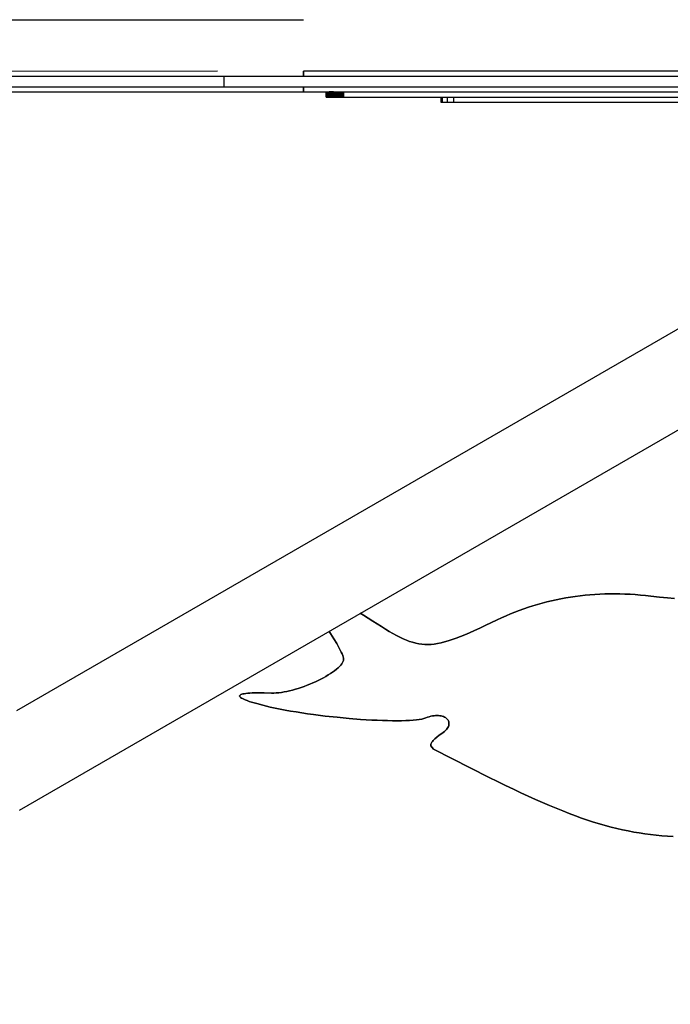
# Model space of a CAD drawing. Units: millimetres. Extents: x -11732 to 13262, y -12664 to 9874.
# Drawn here: x -5783 to -5467, y 876 to 1353 of the extents above; entities that cross this region are included whole.
import ezdxf

# ---------------------------------------------------------------- set-up
doc = ezdxf.new("R2010")
doc.units = ezdxf.units.MM
doc.styles.get("Standard").update_dxf_attribs({"font": 'arial.ttf'})
doc.dimstyles.new('Kopia ISO-25', dxfattribs={"dimtxt": 300, "dimasz": 120, "dimexe": 1.25, "dimexo": 0.625, "dimgap": 100, "dimtad": 1, "dimlfac": 0.001, "dimrnd": 0.1, "dimtxsty": 'Standard', "dimblk": 'ARCHTICK', "dimcen": 2.5, "dimadec": 0, "dimazin": 0, "dimtfac": 1, "dimtmove": 0, "dimatfit": 3, "dimfxl": 1, "dimarcsym": 0})

# ---------------------------------------------------------------- blocks, each defined once
blk = doc.blocks.new('_ArchTick')
at = {"color": 0, "linetype": 'ByBlock', "const_width": 0.15}
blk.add_lwpolyline([(-0.5, -0.5), (0.5, 0.5)], dxfattribs=at)
blk = doc.blocks.new('*D2')
at = {"color": 0, "lineweight": -2}
for p, q in [((-7099.66, 3753.32), (-11256.03, 3753.32)), ((-11254.78, -12597.54), (-11254.78, 3753.32)), ((3337.94, -12597.54), (-11256.03, -12597.54))]:
    blk.add_line(p, q, dxfattribs=at)
at = {"layer": 'Defpoints', "color": 0}
for p in [(-11254.78, 3753.32), (-7099.03, 3753.32), (3338.57, -12597.54)]:
    blk.add_point(p, dxfattribs=at)
at = {"color": 0, "lineweight": -2, "xscale": 120, "yscale": 120, "zscale": 120}
for p, rotation in [((-11254.78, 3753.32), 90), ((-11254.78, -12597.54), 270)]:
    blk.add_blockref('_ArchTick', p, dxfattribs=dict(at, rotation=rotation))
at = {"color": 0, "insert": (-11535.07, -4422.11), "char_height": 300, "attachment_point": 5, "rotation": 90}
blk.add_mtext('16,4m', dxfattribs=at)
blk = doc.blocks.new('*D3')
at = {"color": 0, "lineweight": -2}
for p, q in [((-8599.03, 2253.95), (-8599.03, 6027.13)), ((-8599.03, 6025.88), (7782.74, 6025.88)), ((7782.74, -9400.31), (7782.74, 6027.13))]:
    blk.add_line(p, q, dxfattribs=at)
at = {"layer": 'Defpoints', "color": 0}
for p in [(7782.74, 6025.88), (-8599.03, 2253.32), (7782.74, -9400.93)]:
    blk.add_point(p, dxfattribs=at)
at = {"color": 0, "lineweight": -2, "xscale": 120, "yscale": 120, "zscale": 120, "rotation": 180}
blk.add_blockref('_ArchTick', (-8599.03, 6025.88), dxfattribs=at)
at = {"color": 0, "lineweight": -2, "xscale": 120, "yscale": 120, "zscale": 120}
blk.add_blockref('_ArchTick', (7782.74, 6025.88), dxfattribs=at)
at = {"color": 0, "insert": (-408.14, 6306.17), "char_height": 300, "attachment_point": 5}
blk.add_mtext('16,4m', dxfattribs=at)
blk = doc.blocks.new('*D4')
at = {"color": 0, "lineweight": -2}
for p, q in [((-7294.83, 897.08), (-7294.83, 5094.9)), ((-7294.83, 5093.65), (6284.21, 5093.65)), ((6284.21, -9404.51), (6284.21, 5094.9))]:
    blk.add_line(p, q, dxfattribs=at)
at = {"layer": 'Defpoints', "color": 0}
for p in [(6284.21, 5093.65), (-7294.83, 896.46), (6284.21, -9405.14)]:
    blk.add_point(p, dxfattribs=at)
at = {"color": 0, "lineweight": -2, "xscale": 120, "yscale": 120, "zscale": 120, "rotation": 180}
blk.add_blockref('_ArchTick', (-7294.83, 5093.65), dxfattribs=at)
at = {"color": 0, "lineweight": -2, "xscale": 120, "yscale": 120, "zscale": 120}
blk.add_blockref('_ArchTick', (6284.21, 5093.65), dxfattribs=at)
at = {"color": 0, "insert": (-505.31, 5373.94), "char_height": 300, "attachment_point": 5}
blk.add_mtext('13,6m', dxfattribs=at)
blk = doc.blocks.new('*D5')
at = {"color": 0, "lineweight": -2}
for p, q in [((-7053.77, 2263.19), (-10058.68, 2263.19)), ((-10057.43, 2263.19), (-10057.43, -11064.74)), ((3337.4, -11064.74), (-10058.68, -11064.74))]:
    blk.add_line(p, q, dxfattribs=at)
at = {"layer": 'Defpoints', "color": 0}
for p in [(-7053.15, 2263.19), (-10057.43, -11064.74), (3338.03, -11064.74)]:
    blk.add_point(p, dxfattribs=at)
at = {"color": 0, "lineweight": -2, "xscale": 120, "yscale": 120, "zscale": 120}
for p, rotation in [((-10057.43, 2263.19), 90), ((-10057.43, -11064.74), 270)]:
    blk.add_blockref('_ArchTick', p, dxfattribs=dict(at, rotation=rotation))
at = {"color": 0, "insert": (-10337.72, -4400.78), "char_height": 300, "attachment_point": 5, "rotation": 90}
blk.add_mtext('13,3m', dxfattribs=at)

msp = doc.modelspace()

# ---------------------------------------------------------------- linework, layer by layer
for p, q in [((-5798.48, 1353.322), (-5645.18, 1353.35)), ((-5686.727, 1328.355), (-5798.476, 1328.335)), ((-5683.546, 1325.855), (-5790.967, 1325.836)), ((-5333.65, 1325.919), (-5683.546, 1325.855)), ((-5683.545, 1320.855), (-5683.546, 1325.855)), ((-5645.146, 1328.362), (-5645.175, 1328.362)), ((-5645.175, 1328.362), (-5645.175, 1325.862)), ((-5352.609, 1328.415), (-5645.146, 1328.362)), ((-5645.146, 1328.362), (-5645.146, 1328.362)), ((-5645.145, 1325.862), (-5645.146, 1328.362)), ((-5683.545, 1320.855), (-5333.65, 1320.919)), ((-5798.474, 1318.335), (-5645.173, 1318.362)), ((-5790.966, 1320.836), (-5683.545, 1320.855)), ((-5645.174, 1320.862), (-5645.173, 1318.362)), ((-5645.173, 1318.362), (-5645.144, 1318.362)), ((-5645.144, 1318.362), (-5645.144, 1320.862)), ((-5645.144, 1318.362), (-5352.607, 1318.415)), ((-5634.174, 1318.364), (-5634.173, 1315.864)), ((-5634.168, 1318.364), (-5634.174, 1318.364)), ((-5634.168, 1315.864), (-5634.168, 1318.364)), ((-5634.154, 1318.364), (-5634.168, 1318.364)), ((-5634.154, 1315.864), (-5634.154, 1318.364)), ((-5634.131, 1318.364), (-5634.154, 1318.364)), ((-5634.13, 1315.864), (-5634.131, 1318.364)), ((-5634.099, 1318.364), (-5634.131, 1318.364)), ((-5634.098, 1315.864), (-5634.099, 1318.364)), ((-5634.057, 1315.864), (-5634.057, 1318.364)), ((-5634.006, 1315.864), (-5634.007, 1318.364)), ((-5633.947, 1315.864), (-5633.947, 1318.364)), ((-5633.878, 1315.864), (-5633.879, 1318.364)), ((-5633.801, 1315.864), (-5633.801, 1318.364)), ((-5633.715, 1315.864), (-5633.715, 1318.364)), ((-5633.619, 1315.864), (-5633.62, 1318.364)), ((-5633.515, 1315.864), (-5633.515, 1318.364)), ((-5633.401, 1315.865), (-5633.402, 1318.365)), ((-5633.279, 1315.865), (-5633.28, 1318.365)), ((-5633.148, 1315.865), (-5633.148, 1318.365)), ((-5633.008, 1315.865), (-5633.008, 1318.365)), ((-5632.859, 1315.865), (-5632.859, 1318.365)), ((-5632.701, 1315.865), (-5632.702, 1318.365)), ((-5632.538, 1318.365), (-5632.702, 1318.365)), ((-5632.537, 1315.865), (-5632.538, 1318.365)), ((-5632.367, 1318.365), (-5632.538, 1318.365)), ((-5632.367, 1315.865), (-5632.367, 1318.365)), ((-5632.19, 1318.365), (-5632.367, 1318.365)), ((-5632.19, 1315.865), (-5632.19, 1318.365)), ((-5632.007, 1318.365), (-5632.19, 1318.365)), ((-5632.007, 1315.865), (-5632.007, 1318.365)), ((-5631.818, 1318.365), (-5632.007, 1318.365)), ((-5631.818, 1315.865), (-5631.818, 1318.365)), ((-5631.624, 1318.365), (-5631.818, 1318.365)), ((-5631.623, 1315.865), (-5631.624, 1318.365)), ((-5631.424, 1318.365), (-5631.624, 1318.365)), ((-5631.424, 1315.865), (-5631.424, 1318.365)), ((-5631.219, 1318.365), (-5631.424, 1318.365)), ((-5631.218, 1315.865), (-5631.219, 1318.365)), ((-5631.009, 1318.365), (-5631.219, 1318.365)), ((-5631.008, 1315.865), (-5631.009, 1318.365)), ((-5630.794, 1318.365), (-5631.009, 1318.365)), ((-5630.793, 1315.865), (-5630.794, 1318.365)), ((-5630.575, 1318.365), (-5630.794, 1318.365)), ((-5630.574, 1315.865), (-5630.575, 1318.365)), ((-5630.351, 1315.865), (-5630.351, 1318.365)), ((-5630.123, 1315.865), (-5630.124, 1318.365)), ((-5629.892, 1315.865), (-5629.893, 1318.365)), ((-5629.658, 1315.865), (-5629.658, 1318.365)), ((-5629.42, 1315.865), (-5629.42, 1318.365)), ((-5629.179, 1315.865), (-5629.179, 1318.365)), ((-5628.935, 1315.865), (-5628.936, 1318.365)), ((-5628.689, 1315.865), (-5628.689, 1318.365)), ((-5628.44, 1315.865), (-5628.441, 1318.365)), ((-5628.19, 1315.865), (-5628.19, 1318.365)), ((-5627.937, 1315.866), (-5627.938, 1318.366)), ((-5627.683, 1315.866), (-5627.684, 1318.366)), ((-5627.428, 1315.866), (-5627.428, 1318.366)), ((-5627.171, 1315.866), (-5627.172, 1318.366)), ((-5626.914, 1315.866), (-5626.914, 1318.366)), ((-5626.656, 1315.866), (-5626.656, 1318.366)), ((-5626.397, 1315.866), (-5626.398, 1318.366)), ((-5626.138, 1315.866), (-5626.139, 1318.366)), ((-5625.88, 1315.866), (-5625.88, 1318.366)), ((-5625.621, 1315.866), (-5625.622, 1318.366)), ((-5273.415, 1313.429), (-5784.135, 1018.699)), ((-5634.173, 1315.864), (-5634.168, 1315.864)), ((-5634.168, 1315.864), (-5634.154, 1315.864)), ((-5634.154, 1315.864), (-5634.13, 1315.864)), ((-5634.13, 1315.864), (-5634.098, 1315.864)), ((-5634.098, 1315.864), (-5634.057, 1315.864)), ((-5634.057, 1315.864), (-5634.006, 1315.864)), ((-5634.006, 1315.864), (-5633.947, 1315.864)), ((-5633.947, 1315.864), (-5633.878, 1315.864)), ((-5633.878, 1315.864), (-5633.801, 1315.864)), ((-5633.801, 1315.864), (-5633.715, 1315.864)), ((-5633.715, 1315.864), (-5633.619, 1315.864)), ((-5633.619, 1315.864), (-5633.515, 1315.864)), ((-5633.515, 1315.864), (-5633.401, 1315.865)), ((-5633.401, 1315.865), (-5633.279, 1315.865)), ((-5633.279, 1315.865), (-5633.148, 1315.865)), ((-5633.148, 1315.865), (-5633.008, 1315.865)), ((-5633.008, 1315.865), (-5632.859, 1315.865)), ((-5632.859, 1315.865), (-5632.701, 1315.865)), ((-5632.701, 1315.865), (-5632.537, 1315.865)), ((-5632.537, 1315.865), (-5632.367, 1315.865)), ((-5632.367, 1315.865), (-5632.19, 1315.865)), ((-5632.19, 1315.865), (-5632.007, 1315.865)), ((-5632.007, 1315.865), (-5631.818, 1315.865)), ((-5631.818, 1315.865), (-5631.623, 1315.865)), ((-5631.623, 1315.865), (-5631.424, 1315.865)), ((-5631.424, 1315.865), (-5631.218, 1315.865)), ((-5631.218, 1315.865), (-5631.008, 1315.865)), ((-5631.008, 1315.865), (-5630.793, 1315.865)), ((-5630.793, 1315.865), (-5630.574, 1315.865)), ((-5630.574, 1315.865), (-5630.351, 1315.865)), ((-5630.351, 1315.865), (-5630.123, 1315.865)), ((-5630.123, 1315.865), (-5629.892, 1315.865)), ((-5629.892, 1315.865), (-5629.658, 1315.865)), ((-5629.658, 1315.865), (-5629.42, 1315.865)), ((-5629.42, 1315.865), (-5629.179, 1315.865)), ((-5629.179, 1315.865), (-5628.935, 1315.865)), ((-5628.935, 1315.865), (-5628.689, 1315.865)), ((-5628.689, 1315.865), (-5628.44, 1315.865)), ((-5628.44, 1315.865), (-5628.19, 1315.865)), ((-5628.19, 1315.865), (-5627.937, 1315.866)), ((-5627.937, 1315.866), (-5627.683, 1315.866)), ((-5627.683, 1315.866), (-5627.428, 1315.866)), ((-5627.428, 1315.866), (-5627.171, 1315.866)), ((-5627.171, 1315.866), (-5626.914, 1315.866)), ((-5626.914, 1315.866), (-5626.656, 1315.866)), ((-5626.656, 1315.866), (-5626.397, 1315.866)), ((-5626.397, 1315.866), (-5626.138, 1315.866)), ((-5626.138, 1315.866), (-5625.88, 1315.866)), ((-5625.88, 1315.866), (-5625.621, 1315.866)), ((-5625.621, 1315.866), (-5268.975, 1315.93)), ((-5578.558, 1315.874), (-5578.557, 1313.374)), ((-5578.557, 1313.374), (-5577.967, 1313.375)), ((-5577.968, 1315.875), (-5577.967, 1313.375)), ((-5577.967, 1313.375), (-5575.585, 1313.375)), ((-5575.585, 1315.875), (-5575.585, 1313.375)), ((-5575.585, 1313.375), (-5572.457, 1313.376)), ((-5572.458, 1315.876), (-5572.457, 1313.376)), ((-5572.457, 1313.376), (-5267.113, 1313.431)), ((-5782.728, 970.557), (-5200.134, 1306.765)), ((-5518.087, 1073.324), (-5520.397, 1072.903)), ((-5520.397, 1072.903), (-5518.087, 1073.324)), ((-5515.762, 1073.705), (-5518.087, 1073.324)), ((-5518.087, 1073.324), (-5515.762, 1073.705)), ((-5513.424, 1074.044), (-5515.762, 1073.705)), ((-5515.762, 1073.705), (-5513.424, 1074.044)), ((-5511.073, 1074.343), (-5513.424, 1074.044)), ((-5513.424, 1074.044), (-5511.073, 1074.343)), ((-5508.709, 1074.6), (-5511.073, 1074.343)), ((-5511.073, 1074.343), (-5508.709, 1074.6)), ((-5506.331, 1074.817), (-5508.709, 1074.6)), ((-5508.709, 1074.6), (-5506.331, 1074.817)), ((-5503.941, 1074.992), (-5506.331, 1074.817)), ((-5506.331, 1074.817), (-5503.941, 1074.992)), ((-5501.538, 1075.126), (-5503.941, 1074.992)), ((-5503.941, 1074.992), (-5501.538, 1075.126)), ((-5499.123, 1075.22), (-5501.538, 1075.126)), ((-5501.538, 1075.126), (-5499.123, 1075.22)), ((-5496.696, 1075.272), (-5499.123, 1075.22)), ((-5499.123, 1075.22), (-5496.696, 1075.272)), ((-5494.257, 1075.283), (-5496.696, 1075.272)), ((-5496.696, 1075.272), (-5494.257, 1075.283)), ((-5491.806, 1075.252), (-5494.257, 1075.283)), ((-5494.257, 1075.283), (-5491.806, 1075.252)), ((-5489.343, 1075.181), (-5491.806, 1075.252)), ((-5491.806, 1075.252), (-5489.343, 1075.181)), ((-5486.869, 1075.068), (-5489.343, 1075.181)), ((-5489.343, 1075.181), (-5486.869, 1075.068)), ((-5484.383, 1074.913), (-5486.869, 1075.068)), ((-5486.869, 1075.068), (-5484.383, 1074.913)), ((-5481.887, 1074.718), (-5484.383, 1074.913)), ((-5484.383, 1074.913), (-5481.887, 1074.718)), ((-5479.379, 1074.481), (-5481.887, 1074.718)), ((-5481.887, 1074.718), (-5479.379, 1074.481)), ((-5476.861, 1074.203), (-5479.379, 1074.481)), ((-5479.379, 1074.481), (-5476.861, 1074.203)), ((-5472.565, 1073.706), (-5476.861, 1074.203)), ((-5476.861, 1074.203), (-5472.565, 1073.706)), ((-5468.729, 1073.292), (-5472.565, 1073.706)), ((-5472.565, 1073.706), (-5468.729, 1073.292)), ((-5465.341, 1072.962), (-5468.729, 1073.292)), ((-5468.729, 1073.292), (-5465.341, 1072.962)), ((-5536.172, 1068.809), (-5538.366, 1068.062)), ((-5538.366, 1068.062), (-5536.172, 1068.809)), ((-5533.963, 1069.516), (-5536.172, 1068.809)), ((-5536.172, 1068.809), (-5533.963, 1069.516)), ((-5531.738, 1070.183), (-5533.963, 1069.516)), ((-5533.963, 1069.516), (-5531.738, 1070.183)), ((-5529.499, 1070.808), (-5531.738, 1070.183)), ((-5531.738, 1070.183), (-5529.499, 1070.808)), ((-5527.245, 1071.393), (-5529.499, 1070.808)), ((-5529.499, 1070.808), (-5527.245, 1071.393)), ((-5524.977, 1071.937), (-5527.245, 1071.393)), ((-5527.245, 1071.393), (-5524.977, 1071.937)), ((-5522.694, 1072.44), (-5524.977, 1071.937)), ((-5524.977, 1071.937), (-5522.694, 1072.44)), ((-5520.397, 1072.903), (-5522.694, 1072.44)), ((-5522.694, 1072.44), (-5520.397, 1072.903)), ((-5616.008, 1064.91), (-5617.594, 1065.854)), ((-5617.594, 1065.854), (-5616.008, 1064.91)), ((-5613.732, 1063.506), (-5616.008, 1064.91)), ((-5616.008, 1064.91), (-5616.008, 1064.91)), ((-5616.008, 1064.91), (-5613.732, 1063.506)), ((-5611.497, 1062.078), (-5613.732, 1063.506)), ((-5613.732, 1063.506), (-5613.732, 1063.506)), ((-5613.732, 1063.506), (-5611.497, 1062.078)), ((-5549.102, 1063.713), (-5551.201, 1062.722)), ((-5551.201, 1062.722), (-5549.102, 1063.713)), ((-5546.987, 1064.664), (-5549.102, 1063.713)), ((-5549.102, 1063.713), (-5546.987, 1064.664)), ((-5544.855, 1065.574), (-5546.987, 1064.664)), ((-5546.987, 1064.664), (-5544.855, 1065.574)), ((-5542.708, 1066.444), (-5544.855, 1065.574)), ((-5544.855, 1065.574), (-5542.708, 1066.444)), ((-5540.545, 1067.273), (-5542.708, 1066.444)), ((-5542.708, 1066.444), (-5540.545, 1067.273)), ((-5538.366, 1068.062), (-5540.545, 1067.273)), ((-5540.545, 1067.273), (-5538.366, 1068.062)), ((-5607.325, 1059.4), (-5611.497, 1062.078)), ((-5611.497, 1062.078), (-5611.497, 1062.078)), ((-5611.497, 1062.078), (-5607.325, 1059.4)), ((-5605.385, 1058.195), (-5607.325, 1059.4)), ((-5607.325, 1059.4), (-5605.385, 1058.195)), ((-5559.693, 1058.684), (-5562.23, 1057.522)), ((-5562.23, 1057.522), (-5559.693, 1058.684)), ((-5557.015, 1059.937), (-5559.693, 1058.684)), ((-5559.693, 1058.684), (-5557.015, 1059.937)), ((-5551.201, 1062.722), (-5557.015, 1059.937)), ((-5557.015, 1059.937), (-5551.201, 1062.722)), ((-5632.737, 1057.116), (-5632.019, 1056.034)), ((-5632.019, 1056.034), (-5632.737, 1057.116)), ((-5632.019, 1056.034), (-5630.455, 1053.561)), ((-5632.019, 1056.034), (-5632.019, 1056.034)), ((-5630.455, 1053.561), (-5632.019, 1056.034)), ((-5603.532, 1057.081), (-5605.385, 1058.195)), ((-5605.385, 1058.195), (-5603.532, 1057.081)), ((-5601.757, 1056.056), (-5603.532, 1057.081)), ((-5603.532, 1057.081), (-5601.757, 1056.056)), ((-5600.051, 1055.121), (-5601.757, 1056.056)), ((-5601.757, 1056.056), (-5600.051, 1055.121)), ((-5598.405, 1054.277), (-5600.051, 1055.121)), ((-5600.051, 1055.121), (-5598.405, 1054.277)), ((-5596.81, 1053.523), (-5598.405, 1054.277)), ((-5598.405, 1054.277), (-5596.81, 1053.523)), ((-5569.081, 1054.59), (-5571.141, 1053.797)), ((-5571.141, 1053.797), (-5569.081, 1054.59)), ((-5566.915, 1055.476), (-5569.081, 1054.59)), ((-5569.081, 1054.59), (-5566.915, 1055.476)), ((-5564.634, 1056.453), (-5566.915, 1055.476)), ((-5566.915, 1055.476), (-5564.634, 1056.453)), ((-5562.23, 1057.522), (-5564.634, 1056.453)), ((-5564.634, 1056.453), (-5562.23, 1057.522)), ((-5630.455, 1053.561), (-5629.046, 1051.209)), ((-5629.046, 1051.209), (-5630.455, 1053.561)), ((-5629.046, 1051.209), (-5627.831, 1049.036)), ((-5629.046, 1051.209), (-5629.046, 1051.209)), ((-5627.831, 1049.036), (-5629.046, 1051.209)), ((-5595.258, 1052.858), (-5596.81, 1053.523)), ((-5596.81, 1053.523), (-5595.258, 1052.858)), ((-5593.739, 1052.285), (-5595.258, 1052.858)), ((-5595.258, 1052.858), (-5593.739, 1052.285)), ((-5592.246, 1051.802), (-5593.739, 1052.285)), ((-5593.739, 1052.285), (-5592.246, 1051.802)), ((-5590.769, 1051.409), (-5592.246, 1051.802)), ((-5592.246, 1051.802), (-5590.769, 1051.409)), ((-5589.3, 1051.107), (-5590.769, 1051.409)), ((-5590.769, 1051.409), (-5589.3, 1051.107)), ((-5587.83, 1050.896), (-5589.3, 1051.107)), ((-5589.3, 1051.107), (-5587.83, 1050.896)), ((-5586.35, 1050.776), (-5587.83, 1050.896)), ((-5587.83, 1050.896), (-5586.35, 1050.776)), ((-5584.851, 1050.746), (-5586.35, 1050.776)), ((-5586.35, 1050.776), (-5584.851, 1050.746)), ((-5583.325, 1050.808), (-5584.851, 1050.746)), ((-5584.851, 1050.746), (-5583.325, 1050.808)), ((-5581.763, 1050.961), (-5583.325, 1050.808)), ((-5583.325, 1050.808), (-5581.763, 1050.961)), ((-5580.156, 1051.205), (-5581.763, 1050.961)), ((-5581.763, 1050.961), (-5580.156, 1051.205)), ((-5578.495, 1051.54), (-5580.156, 1051.205)), ((-5580.156, 1051.205), (-5578.495, 1051.54)), ((-5576.772, 1051.967), (-5578.495, 1051.54)), ((-5578.495, 1051.54), (-5576.772, 1051.967)), ((-5574.978, 1052.485), (-5576.772, 1051.967)), ((-5576.772, 1051.967), (-5574.978, 1052.485)), ((-5573.104, 1053.095), (-5574.978, 1052.485)), ((-5574.978, 1052.485), (-5573.104, 1053.095)), ((-5571.141, 1053.797), (-5573.104, 1053.095)), ((-5573.104, 1053.095), (-5571.141, 1053.797)), ((-5627.831, 1049.036), (-5627.309, 1048.034)), ((-5627.831, 1049.036), (-5627.831, 1049.036)), ((-5627.309, 1048.034), (-5627.831, 1049.036)), ((-5627.309, 1048.034), (-5626.849, 1047.098)), ((-5627.309, 1048.034), (-5627.309, 1048.034)), ((-5626.849, 1047.098), (-5627.309, 1048.034)), ((-5626.849, 1047.098), (-5626.458, 1046.235)), ((-5626.849, 1047.098), (-5626.849, 1047.098)), ((-5626.458, 1046.235), (-5626.849, 1047.098)), ((-5626.458, 1046.235), (-5626.14, 1045.452)), ((-5626.458, 1046.235), (-5626.458, 1046.235)), ((-5626.14, 1045.452), (-5626.458, 1046.235)), ((-5626.14, 1045.452), (-5625.899, 1044.757)), ((-5626.14, 1045.452), (-5626.14, 1045.452)), ((-5625.899, 1044.757), (-5626.14, 1045.452)), ((-5625.899, 1044.757), (-5625.74, 1044.156)), ((-5625.899, 1044.757), (-5625.74, 1044.156)), ((-5625.74, 1044.156), (-5625.899, 1044.757)), ((-5627.7, 1040.085), (-5628.405, 1039.411)), ((-5628.405, 1039.411), (-5627.7, 1040.085)), ((-5627.089, 1040.751), (-5627.7, 1040.085)), ((-5627.7, 1040.085), (-5627.089, 1040.751)), ((-5626.577, 1041.404), (-5627.089, 1040.751)), ((-5627.089, 1040.751), (-5626.577, 1041.404)), ((-5626.169, 1042.043), (-5626.577, 1041.404)), ((-5626.577, 1041.404), (-5626.169, 1042.043)), ((-5625.872, 1042.665), (-5626.169, 1042.043)), ((-5626.169, 1042.043), (-5625.872, 1042.665)), ((-5625.766, 1042.968), (-5625.872, 1042.665)), ((-5625.872, 1042.665), (-5625.766, 1042.968)), ((-5625.69, 1043.267), (-5625.766, 1042.968)), ((-5625.766, 1042.968), (-5625.69, 1043.267)), ((-5625.74, 1044.156), (-5625.669, 1043.657)), ((-5625.74, 1044.156), (-5625.669, 1043.657)), ((-5625.669, 1043.657), (-5625.74, 1044.156)), ((-5625.668, 1043.448), (-5625.69, 1043.267)), ((-5625.69, 1043.267), (-5625.668, 1043.448)), ((-5625.69, 1043.267), (-5625.69, 1043.267)), ((-5625.669, 1043.657), (-5625.668, 1043.448)), ((-5625.669, 1043.657), (-5625.669, 1043.657)), ((-5625.668, 1043.448), (-5625.669, 1043.657)), ((-5634.263, 1035.315), (-5635.459, 1034.649)), ((-5635.459, 1034.649), (-5634.263, 1035.315)), ((-5633.121, 1035.99), (-5634.263, 1035.315)), ((-5634.263, 1035.315), (-5633.121, 1035.99)), ((-5632.038, 1036.671), (-5633.121, 1035.99)), ((-5633.121, 1035.99), (-5632.038, 1036.671)), ((-5631.018, 1037.357), (-5632.038, 1036.671)), ((-5632.038, 1036.671), (-5631.018, 1037.357)), ((-5630.069, 1038.044), (-5631.018, 1037.357)), ((-5631.018, 1037.357), (-5630.069, 1038.044)), ((-5629.196, 1038.729), (-5630.069, 1038.044)), ((-5630.069, 1038.044), (-5629.196, 1038.729)), ((-5628.405, 1039.411), (-5629.196, 1038.729)), ((-5629.196, 1038.729), (-5628.405, 1039.411)), ((-5644.824, 1030.464), (-5646.236, 1029.966)), ((-5646.236, 1029.966), (-5644.824, 1030.464)), ((-5643.419, 1030.992), (-5644.824, 1030.464)), ((-5644.824, 1030.464), (-5643.419, 1030.992)), ((-5642.027, 1031.548), (-5643.419, 1030.992)), ((-5643.419, 1030.992), (-5642.027, 1031.548)), ((-5640.653, 1032.128), (-5642.027, 1031.548)), ((-5642.027, 1031.548), (-5640.653, 1032.128)), ((-5639.304, 1032.732), (-5640.653, 1032.128)), ((-5640.653, 1032.128), (-5639.304, 1032.732)), ((-5637.985, 1033.354), (-5639.304, 1032.732)), ((-5639.304, 1032.732), (-5637.985, 1033.354)), ((-5636.701, 1033.994), (-5637.985, 1033.354)), ((-5637.985, 1033.354), (-5636.701, 1033.994)), ((-5635.459, 1034.649), (-5636.701, 1033.994)), ((-5636.701, 1033.994), (-5635.459, 1034.649)), ((-5676.036, 1025.959), (-5676.062, 1025.847)), ((-5676.036, 1025.959), (-5676.062, 1025.847)), ((-5676.062, 1025.847), (-5676.036, 1025.959)), ((-5676.062, 1025.847), (-5676.059, 1025.732)), ((-5676.062, 1025.847), (-5676.059, 1025.732)), ((-5676.059, 1025.732), (-5676.062, 1025.847)), ((-5676.059, 1025.732), (-5676.025, 1025.612)), ((-5676.059, 1025.732), (-5676.025, 1025.612)), ((-5676.025, 1025.612), (-5676.059, 1025.732)), ((-5675.981, 1026.066), (-5676.036, 1025.959)), ((-5676.036, 1025.959), (-5675.981, 1026.066)), ((-5676.025, 1025.612), (-5675.87, 1025.362)), ((-5675.87, 1025.362), (-5676.025, 1025.612)), ((-5675.781, 1026.27), (-5675.981, 1026.066)), ((-5675.981, 1026.066), (-5675.781, 1026.27)), ((-5675.87, 1025.362), (-5675.596, 1025.097)), ((-5675.87, 1025.362), (-5675.87, 1025.362)), ((-5675.596, 1025.097), (-5675.87, 1025.362)), ((-5675.463, 1026.457), (-5675.781, 1026.27)), ((-5675.781, 1026.27), (-5675.463, 1026.457)), ((-5675.027, 1026.627), (-5675.463, 1026.457)), ((-5675.463, 1026.457), (-5675.027, 1026.627)), ((-5674.473, 1026.781), (-5675.027, 1026.627)), ((-5675.027, 1026.627), (-5674.473, 1026.781)), ((-5673.8, 1026.916), (-5674.473, 1026.781)), ((-5674.473, 1026.781), (-5673.8, 1026.916)), ((-5673.01, 1027.035), (-5673.8, 1026.916)), ((-5673.8, 1026.916), (-5673.01, 1027.035)), ((-5672.101, 1027.135), (-5673.01, 1027.035)), ((-5673.01, 1027.035), (-5672.101, 1027.135)), ((-5671.074, 1027.216), (-5672.101, 1027.135)), ((-5672.101, 1027.135), (-5671.074, 1027.216)), ((-5669.93, 1027.279), (-5671.074, 1027.216)), ((-5671.074, 1027.216), (-5669.93, 1027.279)), ((-5667.286, 1027.346), (-5669.93, 1027.279)), ((-5669.93, 1027.279), (-5667.286, 1027.346)), ((-5664.171, 1027.333), (-5667.286, 1027.346)), ((-5667.286, 1027.346), (-5664.171, 1027.333)), ((-5660.585, 1027.237), (-5664.171, 1027.333)), ((-5664.171, 1027.333), (-5660.585, 1027.237)), ((-5659.475, 1027.229), (-5660.585, 1027.237)), ((-5660.585, 1027.237), (-5659.475, 1027.229)), ((-5658.309, 1027.279), (-5659.475, 1027.229)), ((-5659.475, 1027.229), (-5658.309, 1027.279)), ((-5657.093, 1027.387), (-5658.309, 1027.279)), ((-5658.309, 1027.279), (-5657.093, 1027.387)), ((-5655.832, 1027.548), (-5657.093, 1027.387)), ((-5657.093, 1027.387), (-5655.832, 1027.548)), ((-5654.532, 1027.76), (-5655.832, 1027.548)), ((-5655.832, 1027.548), (-5654.532, 1027.76)), ((-5653.198, 1028.021), (-5654.532, 1027.76)), ((-5654.532, 1027.76), (-5653.198, 1028.021)), ((-5651.838, 1028.329), (-5653.198, 1028.021)), ((-5653.198, 1028.021), (-5651.838, 1028.329)), ((-5650.455, 1028.679), (-5651.838, 1028.329)), ((-5651.838, 1028.329), (-5650.455, 1028.679)), ((-5649.057, 1029.071), (-5650.455, 1028.679)), ((-5650.455, 1028.679), (-5649.057, 1029.071)), ((-5647.649, 1029.5), (-5649.057, 1029.071)), ((-5649.057, 1029.071), (-5647.649, 1029.5)), ((-5646.236, 1029.966), (-5647.649, 1029.5)), ((-5647.649, 1029.5), (-5646.236, 1029.966)), ((-5675.596, 1025.097), (-5675.204, 1024.818)), ((-5675.204, 1024.818), (-5675.596, 1025.097)), ((-5675.204, 1024.818), (-5674.694, 1024.525)), ((-5674.694, 1024.525), (-5675.204, 1024.818)), ((-5674.694, 1024.525), (-5674.065, 1024.218)), ((-5674.694, 1024.525), (-5674.694, 1024.525)), ((-5674.065, 1024.218), (-5674.694, 1024.525)), ((-5674.065, 1024.218), (-5673.317, 1023.898)), ((-5674.065, 1024.218), (-5674.065, 1024.218)), ((-5673.317, 1023.898), (-5674.065, 1024.218)), ((-5673.317, 1023.898), (-5672.451, 1023.564)), ((-5673.317, 1023.898), (-5673.317, 1023.898)), ((-5672.451, 1023.564), (-5673.317, 1023.898)), ((-5672.451, 1023.564), (-5671.466, 1023.218)), ((-5671.466, 1023.218), (-5672.451, 1023.564)), ((-5671.466, 1023.218), (-5670.362, 1022.86)), ((-5670.362, 1022.86), (-5671.466, 1023.218)), ((-5670.362, 1022.86), (-5667.799, 1022.109)), ((-5670.362, 1022.86), (-5670.362, 1022.86)), ((-5667.799, 1022.109), (-5670.362, 1022.86)), ((-5667.799, 1022.109), (-5664.761, 1021.313)), ((-5664.761, 1021.313), (-5667.799, 1022.109)), ((-5664.761, 1021.313), (-5661.248, 1020.476)), ((-5661.248, 1020.476), (-5664.761, 1021.313)), ((-5661.248, 1020.476), (-5658.913, 1019.962)), ((-5661.248, 1020.476), (-5661.248, 1020.476)), ((-5658.913, 1019.962), (-5661.248, 1020.476)), ((-5658.913, 1019.962), (-5656.479, 1019.464)), ((-5658.913, 1019.962), (-5658.913, 1019.962)), ((-5656.479, 1019.464), (-5658.913, 1019.962)), ((-5656.479, 1019.464), (-5653.955, 1018.982)), ((-5653.955, 1018.982), (-5656.479, 1019.464)), ((-5653.955, 1018.982), (-5651.351, 1018.517)), ((-5651.351, 1018.517), (-5653.955, 1018.982)), ((-5651.351, 1018.517), (-5648.676, 1018.07)), ((-5648.676, 1018.07), (-5651.351, 1018.517)), ((-5648.676, 1018.07), (-5645.941, 1017.64)), ((-5645.941, 1017.64), (-5648.676, 1018.07)), ((-5645.941, 1017.64), (-5643.156, 1017.23)), ((-5643.156, 1017.23), (-5645.941, 1017.64)), ((-5643.156, 1017.23), (-5640.329, 1016.839)), ((-5640.329, 1016.839), (-5643.156, 1017.23)), ((-5640.329, 1016.839), (-5634.594, 1016.12)), ((-5634.594, 1016.12), (-5640.329, 1016.839)), ((-5634.594, 1016.12), (-5628.814, 1015.487)), ((-5628.814, 1015.487), (-5634.594, 1016.12)), ((-5585.049, 1015.493), (-5584.211, 1015.765)), ((-5584.211, 1015.765), (-5585.049, 1015.493)), ((-5584.211, 1015.765), (-5583.395, 1015.983)), ((-5583.395, 1015.983), (-5584.211, 1015.765)), ((-5583.395, 1015.983), (-5582.601, 1016.149)), ((-5582.601, 1016.149), (-5583.395, 1015.983)), ((-5582.601, 1016.149), (-5581.833, 1016.264)), ((-5581.833, 1016.264), (-5582.601, 1016.149)), ((-5581.833, 1016.264), (-5581.092, 1016.332)), ((-5581.092, 1016.332), (-5581.833, 1016.264)), ((-5581.092, 1016.332), (-5580.38, 1016.353)), ((-5580.38, 1016.353), (-5581.092, 1016.332)), ((-5580.38, 1016.353), (-5579.7, 1016.33)), ((-5579.7, 1016.33), (-5580.38, 1016.353)), ((-5579.7, 1016.33), (-5579.053, 1016.264)), ((-5579.053, 1016.264), (-5579.7, 1016.33)), ((-5579.053, 1016.264), (-5578.442, 1016.159)), ((-5578.442, 1016.159), (-5579.053, 1016.264)), ((-5578.442, 1016.159), (-5577.868, 1016.015)), ((-5577.868, 1016.015), (-5578.442, 1016.159)), ((-5577.868, 1016.015), (-5577.334, 1015.835)), ((-5577.334, 1015.835), (-5577.868, 1016.015)), ((-5577.334, 1015.835), (-5576.841, 1015.621)), ((-5576.841, 1015.621), (-5577.334, 1015.835)), ((-5628.814, 1015.487), (-5623.069, 1014.947)), ((-5623.069, 1014.947), (-5628.814, 1015.487)), ((-5623.069, 1014.947), (-5617.436, 1014.505)), ((-5617.436, 1014.505), (-5623.069, 1014.947)), ((-5617.436, 1014.505), (-5611.996, 1014.166)), ((-5611.996, 1014.166), (-5617.436, 1014.505)), ((-5611.996, 1014.166), (-5609.372, 1014.038)), ((-5609.372, 1014.038), (-5611.996, 1014.166)), ((-5609.372, 1014.038), (-5606.826, 1013.937)), ((-5606.826, 1013.937), (-5609.372, 1014.038)), ((-5606.826, 1013.937), (-5604.367, 1013.865)), ((-5604.367, 1013.865), (-5606.826, 1013.937)), ((-5604.367, 1013.865), (-5602.006, 1013.823)), ((-5602.006, 1013.823), (-5604.367, 1013.865)), ((-5602.006, 1013.823), (-5599.751, 1013.81)), ((-5599.751, 1013.81), (-5602.006, 1013.823)), ((-5599.751, 1013.81), (-5597.613, 1013.828)), ((-5597.613, 1013.828), (-5599.751, 1013.81)), ((-5597.613, 1013.828), (-5595.603, 1013.878)), ((-5595.603, 1013.878), (-5597.613, 1013.828)), ((-5595.603, 1013.878), (-5593.729, 1013.96)), ((-5593.729, 1013.96), (-5595.603, 1013.878)), ((-5593.729, 1013.96), (-5592.001, 1014.075)), ((-5592.001, 1014.075), (-5593.729, 1013.96)), ((-5592.001, 1014.075), (-5590.43, 1014.223)), ((-5590.43, 1014.223), (-5592.001, 1014.075)), ((-5590.43, 1014.223), (-5589.025, 1014.405)), ((-5589.025, 1014.405), (-5590.43, 1014.223)), ((-5589.025, 1014.405), (-5587.796, 1014.623)), ((-5587.796, 1014.623), (-5589.025, 1014.405)), ((-5587.796, 1014.623), (-5586.753, 1014.876)), ((-5586.753, 1014.876), (-5587.796, 1014.623)), ((-5586.753, 1014.876), (-5586.304, 1015.016)), ((-5586.304, 1015.016), (-5586.753, 1014.876)), ((-5586.304, 1015.016), (-5585.905, 1015.165)), ((-5585.905, 1015.165), (-5586.304, 1015.016)), ((-5585.905, 1015.165), (-5585.049, 1015.493)), ((-5585.049, 1015.493), (-5585.905, 1015.165)), ((-5576.841, 1015.621), (-5576.392, 1015.375)), ((-5576.392, 1015.375), (-5576.841, 1015.621)), ((-5576.392, 1015.375), (-5575.99, 1015.098)), ((-5575.99, 1015.098), (-5576.392, 1015.375)), ((-5575.99, 1015.098), (-5575.635, 1014.793)), ((-5575.635, 1014.793), (-5575.99, 1015.098)), ((-5575.635, 1014.793), (-5575.33, 1014.462)), ((-5575.33, 1014.462), (-5575.635, 1014.793)), ((-5575.33, 1014.462), (-5575.077, 1014.107)), ((-5575.077, 1014.107), (-5575.33, 1014.462)), ((-5574.937, 1011.106), (-5575.175, 1010.628)), ((-5575.175, 1010.628), (-5574.937, 1011.106)), ((-5575.077, 1014.107), (-5574.878, 1013.729)), ((-5575.077, 1014.107), (-5575.077, 1014.107)), ((-5574.878, 1013.729), (-5575.077, 1014.107)), ((-5574.768, 1011.576), (-5574.937, 1011.106)), ((-5574.937, 1011.106), (-5574.768, 1011.576)), ((-5574.878, 1013.729), (-5574.735, 1013.331)), ((-5574.878, 1013.729), (-5574.878, 1013.729)), ((-5574.735, 1013.331), (-5574.878, 1013.729)), ((-5574.665, 1012.035), (-5574.768, 1011.576)), ((-5574.768, 1011.576), (-5574.665, 1012.035)), ((-5574.735, 1013.331), (-5574.651, 1012.914)), ((-5574.735, 1013.331), (-5574.651, 1012.914)), ((-5574.651, 1012.914), (-5574.735, 1013.331)), ((-5574.627, 1012.482), (-5574.665, 1012.035)), ((-5574.665, 1012.035), (-5574.627, 1012.482)), ((-5574.651, 1012.914), (-5574.627, 1012.482)), ((-5574.627, 1012.482), (-5574.651, 1012.914)), ((-5579.414, 1006.818), (-5580.54, 1005.929)), ((-5580.54, 1005.929), (-5579.414, 1006.818)), ((-5578.158, 1007.697), (-5579.414, 1006.818)), ((-5579.414, 1006.818), (-5578.158, 1007.697)), ((-5577.466, 1008.183), (-5578.158, 1007.697)), ((-5578.158, 1007.697), (-5577.466, 1008.183)), ((-5576.854, 1008.673), (-5577.466, 1008.183)), ((-5577.466, 1008.183), (-5576.854, 1008.673)), ((-5576.321, 1009.164), (-5576.854, 1008.673)), ((-5576.854, 1008.673), (-5576.321, 1009.164)), ((-5575.865, 1009.655), (-5576.321, 1009.164)), ((-5576.321, 1009.164), (-5575.865, 1009.655)), ((-5575.484, 1010.144), (-5575.865, 1009.655)), ((-5575.865, 1009.655), (-5575.484, 1010.144)), ((-5575.175, 1010.628), (-5575.484, 1010.144)), ((-5575.484, 1010.144), (-5575.175, 1010.628)), ((-5583.425, 1002.452), (-5583.471, 1002.18)), ((-5583.425, 1002.452), (-5583.471, 1002.18)), ((-5583.471, 1002.18), (-5583.425, 1002.452)), ((-5583.471, 1002.18), (-5583.454, 1001.942)), ((-5583.471, 1002.18), (-5583.454, 1001.942)), ((-5583.454, 1001.942), (-5583.471, 1002.18)), ((-5583.454, 1001.942), (-5583.369, 1001.741)), ((-5583.369, 1001.741), (-5583.454, 1001.942)), ((-5583.316, 1002.755), (-5583.425, 1002.452)), ((-5583.316, 1002.755), (-5583.425, 1002.452)), ((-5583.425, 1002.452), (-5583.316, 1002.755)), ((-5583.369, 1001.741), (-5582.209, 999.981)), ((-5582.209, 999.981), (-5583.369, 1001.741)), ((-5583.148, 1003.086), (-5583.316, 1002.755)), ((-5583.148, 1003.086), (-5583.316, 1002.755)), ((-5583.316, 1002.755), (-5583.148, 1003.086)), ((-5582.924, 1003.442), (-5583.148, 1003.086)), ((-5583.148, 1003.086), (-5582.924, 1003.442)), ((-5582.646, 1003.82), (-5582.924, 1003.442)), ((-5582.924, 1003.442), (-5582.646, 1003.82)), ((-5582.316, 1004.216), (-5582.646, 1003.82)), ((-5582.646, 1003.82), (-5582.316, 1004.216)), ((-5581.938, 1004.628), (-5582.316, 1004.216)), ((-5582.316, 1004.216), (-5581.938, 1004.628)), ((-5581.515, 1005.053), (-5581.938, 1004.628)), ((-5581.938, 1004.628), (-5581.515, 1005.053)), ((-5580.54, 1005.929), (-5581.515, 1005.053)), ((-5581.515, 1005.053), (-5580.54, 1005.929)), ((-5582.209, 999.981), (-5555.096, 986.388)), ((-5555.096, 986.388), (-5582.209, 999.981)), ((-5555.096, 986.388), (-5551.1, 984.399)), ((-5551.1, 984.399), (-5555.096, 986.388)), ((-5551.1, 984.399), (-5547.216, 982.495)), ((-5547.216, 982.495), (-5551.1, 984.399)), ((-5547.216, 982.495), (-5543.437, 980.674)), ((-5547.216, 982.495), (-5547.216, 982.495)), ((-5543.437, 980.674), (-5547.216, 982.495)), ((-5543.437, 980.674), (-5539.76, 978.936)), ((-5543.437, 980.674), (-5543.437, 980.674)), ((-5539.76, 978.936), (-5543.437, 980.674)), ((-5539.76, 978.936), (-5536.178, 977.277)), ((-5539.76, 978.936), (-5539.76, 978.936)), ((-5536.178, 977.277), (-5539.76, 978.936)), ((-5536.178, 977.277), (-5532.688, 975.697)), ((-5536.178, 977.277), (-5536.178, 977.277)), ((-5532.688, 975.697), (-5536.178, 977.277)), ((-5532.688, 975.697), (-5529.283, 974.195)), ((-5532.688, 975.697), (-5532.688, 975.697)), ((-5529.283, 974.195), (-5532.688, 975.697)), ((-5529.283, 974.195), (-5525.96, 972.769)), ((-5525.96, 972.769), (-5529.283, 974.195)), ((-5525.96, 972.769), (-5522.712, 971.417)), ((-5522.712, 971.417), (-5525.96, 972.769)), ((-5522.712, 971.417), (-5519.536, 970.138)), ((-5519.536, 970.138), (-5522.712, 971.417)), ((-5519.536, 970.138), (-5516.425, 968.931)), ((-5519.536, 970.138), (-5519.536, 970.138)), ((-5516.425, 968.931), (-5519.536, 970.138)), ((-5516.425, 968.931), (-5513.376, 967.793)), ((-5513.376, 967.793), (-5516.425, 968.931)), ((-5513.376, 967.793), (-5510.383, 966.724)), ((-5510.383, 966.724), (-5513.376, 967.793)), ((-5510.383, 966.724), (-5507.44, 965.722)), ((-5510.383, 966.724), (-5510.383, 966.724)), ((-5507.44, 965.722), (-5510.383, 966.724)), ((-5507.44, 965.722), (-5504.544, 964.786)), ((-5504.544, 964.786), (-5507.44, 965.722)), ((-5504.544, 964.786), (-5501.688, 963.913)), ((-5501.688, 963.913), (-5504.544, 964.786)), ((-5501.688, 963.913), (-5498.869, 963.104)), ((-5498.869, 963.104), (-5501.688, 963.913)), ((-5498.869, 963.104), (-5496.08, 962.355)), ((-5496.08, 962.355), (-5498.869, 963.104)), ((-5496.08, 962.355), (-5493.318, 961.666)), ((-5493.318, 961.666), (-5496.08, 962.355)), ((-5493.318, 961.666), (-5490.577, 961.035)), ((-5490.577, 961.035), (-5493.318, 961.666)), ((-5490.577, 961.035), (-5487.851, 960.461)), ((-5487.851, 960.461), (-5490.577, 961.035)), ((-5487.851, 960.461), (-5485.137, 959.942)), ((-5485.137, 959.942), (-5487.851, 960.461)), ((-5485.137, 959.942), (-5482.429, 959.476)), ((-5482.429, 959.476), (-5485.137, 959.942)), ((-5482.429, 959.476), (-5479.722, 959.063)), ((-5479.722, 959.063), (-5482.429, 959.476)), ((-5479.722, 959.063), (-5477.01, 958.701)), ((-5477.01, 958.701), (-5479.722, 959.063)), ((-5477.01, 958.701), (-5474.29, 958.388)), ((-5474.29, 958.388), (-5477.01, 958.701)), ((-5474.29, 958.388), (-5471.556, 958.122)), ((-5471.556, 958.122), (-5474.29, 958.388)), ((-5471.556, 958.122), (-5468.803, 957.903)), ((-5468.803, 957.903), (-5471.556, 958.122)), ((-5468.803, 957.903), (-5466.026, 957.729)), ((-5466.026, 957.729), (-5468.803, 957.903))]:
    msp.add_line(p, q)

# ---------------------------------------------------------------- dimensions: what is measured, and where the dimension line sits
for base, p1, p2, picture, middle in [((7782.743, 6025.881, 4323), (-8599.032, 2253.324), (7782.743, -9400.933), '*D3', (-408.145, 6306.167, 4323)), ((6284.207, 5093.654, 4323), (-7294.83, 896.46), (6284.207, -9405.138), '*D4', (-505.311, 5373.94, 4323))]:
    dim = msp.add_linear_dim(base=base, p1=p1, p2=p2, dimstyle='Kopia ISO-25', override={"dimpost": 'm'})
    dim.commit()
    dim.dimension.update_dxf_attribs({"geometry": picture, "text_midpoint": middle})
for base, p1, p2, picture, middle in [((-11254.783, 3753.324, 4323), (3338.568, -12597.542), (-7099.032, 3753.324), '*D2', (-11535.07, -4422.109, 4323)), ((-10057.431, -11064.745, 4323), (-7053.149, 2263.188), (3338.026, -11064.745), '*D5', (-10337.718, -4400.779, 4323))]:
    dim = msp.add_linear_dim(base=base, p1=p1, p2=p2, angle=90, dimstyle='Kopia ISO-25', override={"dimpost": 'm'})
    dim.commit()
    dim.dimension.update_dxf_attribs({"geometry": picture, "text_midpoint": middle})

doc.saveas('drawing.dxf')
